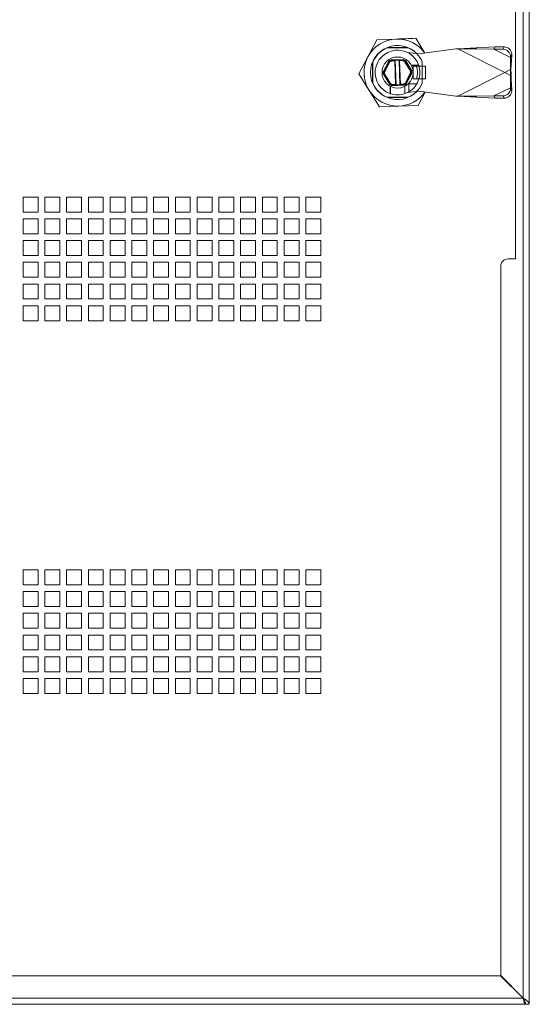
# Paper-space layout 'Sheet2' of a CAD drawing. Units: millimetres. Extents: x 84 to 5393, y 471 to 5928.
# Drawn here: x 950 to 1155, y 2235 to 2632 of the extents above; entities that cross this region are included whole.
import ezdxf

# ---------------------------------------------------------------- set-up
doc = ezdxf.new("R2010")
doc.units = ezdxf.units.MM

psp = doc.layouts.new('Sheet2')

# ---------------------------------------------------------------- linework, layer by layer
at = {"color": 7, "linetype": 'Continuous', "lineweight": 18}
for p, q in [((1155.12, 2985.23), (1155.12, 2235.23)), ((1152.7, 2982.74), (1152.7, 2237.72)), ((1149.62, 2535.23), (1149.62, 2685.23)), ((1093.85, 2623.44), (1090.2, 2616.55)), ((1101.64, 2623.72), (1093.85, 2623.44)), ((1113.15, 2618.06), (1109.42, 2624)), ((1097.81, 2620.13), (1106.44, 2620.13)), ((1098.03, 2620.33), (1106.22, 2620.33)), ((1125.62, 2619.73), (1110.62, 2617.73)), ((1125.62, 2619.73), (1126.31, 2619.73)), ((1133.85, 2620.19), (1126.31, 2619.73)), ((1145.31, 2610.23), (1126.31, 2619.73)), ((1133.62, 2619.72), (1126.31, 2619.73)), ((1133.62, 2619.72), (1133.85, 2620.19)), ((1140.91, 2619.66), (1133.62, 2619.72)), ((1141.37, 2620.59), (1133.85, 2620.19)), ((1140.91, 2619.66), (1141.37, 2620.59)), ((1144.57, 2619.61), (1140.91, 2619.66)), ((1147.59, 2616.32), (1140.91, 2619.66)), ((1145.03, 2620.54), (1141.37, 2620.59)), ((1144.57, 2619.61), (1145.03, 2620.54)), ((1090.2, 2616.55), (1086.55, 2609.66)), ((1099.52, 2615.36), (1104.38, 2615.52)), ((1110.62, 2617.73), (1106.12, 2618.29)), ((1147.59, 2616.65), (1148.05, 2617.58)), ((1148.05, 2617.25), (1147.59, 2616.32)), ((1147.59, 2616.65), (1147.59, 2616.32)), ((1147.62, 2612.72), (1147.59, 2616.32)), ((1147.85, 2613.19), (1148.05, 2617.25)), ((1148.05, 2617.25), (1148.05, 2617.58)), ((1092.02, 2606.13), (1092.02, 2614.33)), ((1092.22, 2605.91), (1092.22, 2614.54)), ((1096.38, 2610.54), (1098.67, 2614.82)), ((1096.63, 2610.47), (1098.86, 2614.66)), ((1096.88, 2610.41), (1099.06, 2614.49)), ((1099.06, 2614.49), (1099.65, 2614.86)), ((1099.59, 2615.11), (1101.21, 2615.16)), ((1100.97, 2614.9), (1099.65, 2614.86)), ((1100.97, 2614.9), (1101.21, 2615.16)), ((1100.97, 2614.9), (1101.28, 2605.48)), ((1102.71, 2615.21), (1101.21, 2615.16)), ((1101.21, 2615.16), (1101.54, 2605.24)), ((1102.71, 2615.21), (1104.33, 2615.27)), ((1102.97, 2614.97), (1102.71, 2615.21)), ((1103.04, 2605.29), (1102.71, 2615.21)), ((1102.97, 2614.97), (1104.28, 2615.01)), ((1102.97, 2614.97), (1103.28, 2605.55)), ((1104.9, 2614.68), (1104.28, 2615.01)), ((1104.9, 2614.68), (1107.35, 2610.75)), ((1105.08, 2614.86), (1107.59, 2610.84)), ((1105.27, 2615.04), (1107.83, 2610.92)), ((1107.61, 2613.23), (1110.61, 2613.23)), ((1110.65, 2613.11), (1107.67, 2613.11)), ((1108.37, 2612.73), (1113.37, 2612.73)), ((1108.37, 2612.73), (1108.37, 2607.73)), ((1112.02, 2614.54), (1112.02, 2605.91)), ((1113.37, 2607.73), (1113.37, 2612.73)), ((1147.62, 2612.72), (1147.85, 2613.19)), ((1147.62, 2612.72), (1147.62, 2611.39)), ((1147.62, 2611.39), (1147.76, 2611.45)), ((1147.85, 2613.19), (1147.76, 2611.45)), ((1086.55, 2609.66), (1090.68, 2603.06)), ((1098.98, 2605.41), (1096.42, 2609.53)), ((1099.16, 2605.59), (1096.66, 2609.62)), ((1096.88, 2610.41), (1096.9, 2609.7)), ((1099.35, 2605.77), (1096.9, 2609.7)), ((1107.37, 2610.05), (1105.19, 2605.97)), ((1107.62, 2609.98), (1105.39, 2605.8)), ((1107.87, 2609.91), (1105.58, 2605.63)), ((1107.35, 2610.75), (1107.37, 2610.05)), ((1108.37, 2607.73), (1113.37, 2607.73)), ((1126.31, 2600.73), (1145.31, 2610.23)), ((1145.31, 2610.23), (1147.62, 2611.39)), ((1147.62, 2609.07), (1145.31, 2610.23)), ((1147.59, 2604.14), (1147.62, 2607.74)), ((1147.62, 2609.07), (1147.62, 2607.74)), ((1147.62, 2609.07), (1147.77, 2608.77)), ((1147.85, 2607.27), (1147.62, 2607.74)), ((1147.77, 2608.77), (1147.85, 2607.27)), ((1099.12, 2601.74), (1099.12, 2604.74)), ((1099.25, 2601.7), (1099.25, 2604.68)), ((1099.35, 2605.77), (1099.97, 2605.44)), ((1104.72, 2605.1), (1099.87, 2604.94)), ((1101.54, 2605.24), (1099.92, 2605.19)), ((1101.28, 2605.48), (1099.97, 2605.44)), ((1101.54, 2605.24), (1101.28, 2605.48)), ((1101.54, 2605.24), (1103.04, 2605.29)), ((1103.28, 2605.55), (1103.04, 2605.29)), ((1104.66, 2605.35), (1103.04, 2605.29)), ((1104.59, 2605.59), (1103.28, 2605.55)), ((1104.59, 2605.59), (1105.19, 2605.97)), ((1105.12, 2601.74), (1105.12, 2604.74)), ((1106.62, 2605.73), (1106.54, 2605.81)), ((1106.62, 2602.43), (1106.62, 2605.73)), ((1109.92, 2605.73), (1106.62, 2605.73)), ((1140.91, 2600.79), (1147.59, 2604.14)), ((1147.59, 2603.8), (1147.59, 2604.14)), ((1147.59, 2604.14), (1148.05, 2603.21)), ((1147.59, 2603.8), (1148.05, 2602.88)), ((1148.05, 2603.21), (1147.85, 2607.27)), ((1090.68, 2603.06), (1094.82, 2596.45)), ((1106.44, 2600.33), (1097.81, 2600.33)), ((1106.22, 2600.13), (1098.03, 2600.13)), ((1106.12, 2602.16), (1110.62, 2602.73)), ((1110.4, 2597.02), (1113.24, 2602.38)), ((1110.62, 2602.73), (1125.62, 2600.73)), ((1126.31, 2600.73), (1125.62, 2600.73)), ((1126.31, 2600.73), (1133.62, 2600.74)), ((1126.31, 2600.73), (1133.85, 2600.27)), ((1133.62, 2600.74), (1140.91, 2600.79)), ((1133.62, 2600.74), (1133.85, 2600.27)), ((1133.85, 2600.27), (1141.37, 2599.87)), ((1140.91, 2600.79), (1144.57, 2600.84)), ((1141.37, 2599.87), (1140.91, 2600.79)), ((1141.37, 2599.87), (1145.03, 2599.92)), ((1145.03, 2599.92), (1144.57, 2600.84)), ((1148.05, 2602.88), (1148.05, 2603.21)), ((1094.82, 2596.45), (1102.61, 2596.74)), ((1102.61, 2596.74), (1110.4, 2597.02)), ((951.5, 2560.1), (957.5, 2560.1)), ((951.5, 2554.1), (951.5, 2560.1)), ((957.5, 2560.1), (957.5, 2554.1)), ((960.25, 2560.1), (966.25, 2560.1)), ((960.25, 2554.1), (960.25, 2560.1)), ((966.25, 2560.1), (966.25, 2554.1)), ((969, 2560.1), (975, 2560.1)), ((969, 2554.1), (969, 2560.1)), ((975, 2560.1), (975, 2554.1)), ((977.75, 2560.1), (983.75, 2560.1)), ((977.75, 2554.1), (977.75, 2560.1)), ((983.75, 2560.1), (983.75, 2554.1)), ((986.5, 2560.1), (992.5, 2560.1)), ((986.5, 2554.1), (986.5, 2560.1)), ((992.5, 2560.1), (992.5, 2554.1)), ((995.25, 2560.1), (1001.25, 2560.1)), ((995.25, 2554.1), (995.25, 2560.1)), ((1001.25, 2560.1), (1001.25, 2554.1)), ((1004, 2560.1), (1010, 2560.1)), ((1004, 2554.1), (1004, 2560.1)), ((1010, 2560.1), (1010, 2554.1)), ((1012.75, 2560.1), (1018.75, 2560.1)), ((1012.75, 2554.1), (1012.75, 2560.1)), ((1018.75, 2560.1), (1018.75, 2554.1)), ((1021.5, 2560.1), (1027.5, 2560.1)), ((1021.5, 2554.1), (1021.5, 2560.1)), ((1027.5, 2560.1), (1027.5, 2554.1)), ((1030.25, 2560.1), (1036.25, 2560.1)), ((1030.25, 2554.1), (1030.25, 2560.1)), ((1036.25, 2560.1), (1036.25, 2554.1)), ((1039, 2560.1), (1045, 2560.1)), ((1039, 2554.1), (1039, 2560.1)), ((1045, 2560.1), (1045, 2554.1)), ((1047.75, 2560.1), (1053.75, 2560.1)), ((1047.75, 2554.1), (1047.75, 2560.1)), ((1053.75, 2560.1), (1053.75, 2554.1)), ((1056.5, 2560.1), (1062.5, 2560.1)), ((1056.5, 2554.1), (1056.5, 2560.1)), ((1062.5, 2560.1), (1062.5, 2554.1)), ((1065.25, 2560.1), (1071.25, 2560.1)), ((1065.25, 2554.1), (1065.25, 2560.1)), ((1071.25, 2560.1), (1071.25, 2554.1)), ((957.5, 2554.1), (951.5, 2554.1)), ((966.25, 2554.1), (960.25, 2554.1)), ((975, 2554.1), (969, 2554.1)), ((983.75, 2554.1), (977.75, 2554.1)), ((992.5, 2554.1), (986.5, 2554.1)), ((1001.25, 2554.1), (995.25, 2554.1)), ((1010, 2554.1), (1004, 2554.1)), ((1018.75, 2554.1), (1012.75, 2554.1)), ((1027.5, 2554.1), (1021.5, 2554.1)), ((1036.25, 2554.1), (1030.25, 2554.1)), ((1045, 2554.1), (1039, 2554.1)), ((1053.75, 2554.1), (1047.75, 2554.1)), ((1062.5, 2554.1), (1056.5, 2554.1)), ((1071.25, 2554.1), (1065.25, 2554.1)), ((951.5, 2551.35), (957.5, 2551.35)), ((951.5, 2545.35), (951.5, 2551.35)), ((957.5, 2551.35), (957.5, 2545.35)), ((960.25, 2551.35), (966.25, 2551.35)), ((960.25, 2545.35), (960.25, 2551.35)), ((966.25, 2551.35), (966.25, 2545.35)), ((969, 2551.35), (975, 2551.35)), ((969, 2545.35), (969, 2551.35)), ((975, 2551.35), (975, 2545.35)), ((977.75, 2551.35), (983.75, 2551.35)), ((977.75, 2545.35), (977.75, 2551.35)), ((983.75, 2551.35), (983.75, 2545.35)), ((986.5, 2551.35), (992.5, 2551.35)), ((986.5, 2545.35), (986.5, 2551.35)), ((992.5, 2551.35), (992.5, 2545.35)), ((995.25, 2551.35), (1001.25, 2551.35)), ((995.25, 2545.35), (995.25, 2551.35)), ((1001.25, 2551.35), (1001.25, 2545.35)), ((1004, 2551.35), (1010, 2551.35)), ((1004, 2545.35), (1004, 2551.35)), ((1010, 2551.35), (1010, 2545.35)), ((1012.75, 2551.35), (1018.75, 2551.35)), ((1012.75, 2545.35), (1012.75, 2551.35)), ((1018.75, 2551.35), (1018.75, 2545.35)), ((1021.5, 2551.35), (1027.5, 2551.35)), ((1021.5, 2545.35), (1021.5, 2551.35)), ((1027.5, 2551.35), (1027.5, 2545.35)), ((1030.25, 2551.35), (1036.25, 2551.35)), ((1030.25, 2545.35), (1030.25, 2551.35)), ((1036.25, 2551.35), (1036.25, 2545.35)), ((1039, 2551.35), (1045, 2551.35)), ((1039, 2545.35), (1039, 2551.35)), ((1045, 2551.35), (1045, 2545.35)), ((1047.75, 2551.35), (1053.75, 2551.35)), ((1047.75, 2545.35), (1047.75, 2551.35)), ((1053.75, 2551.35), (1053.75, 2545.35)), ((1056.5, 2551.35), (1062.5, 2551.35)), ((1056.5, 2545.35), (1056.5, 2551.35)), ((1062.5, 2551.35), (1062.5, 2545.35)), ((1065.25, 2551.35), (1071.25, 2551.35)), ((1065.25, 2545.35), (1065.25, 2551.35)), ((1071.25, 2551.35), (1071.25, 2545.35)), ((957.5, 2545.35), (951.5, 2545.35)), ((966.25, 2545.35), (960.25, 2545.35)), ((975, 2545.35), (969, 2545.35)), ((983.75, 2545.35), (977.75, 2545.35)), ((992.5, 2545.35), (986.5, 2545.35)), ((1001.25, 2545.35), (995.25, 2545.35)), ((1010, 2545.35), (1004, 2545.35)), ((1018.75, 2545.35), (1012.75, 2545.35)), ((1027.5, 2545.35), (1021.5, 2545.35)), ((1036.25, 2545.35), (1030.25, 2545.35)), ((1045, 2545.35), (1039, 2545.35)), ((1053.75, 2545.35), (1047.75, 2545.35)), ((1062.5, 2545.35), (1056.5, 2545.35)), ((1071.25, 2545.35), (1065.25, 2545.35)), ((951.5, 2542.6), (957.5, 2542.6)), ((951.5, 2536.6), (951.5, 2542.6)), ((957.5, 2542.6), (957.5, 2536.6)), ((960.25, 2542.6), (966.25, 2542.6)), ((960.25, 2536.6), (960.25, 2542.6)), ((966.25, 2542.6), (966.25, 2536.6)), ((969, 2542.6), (975, 2542.6)), ((969, 2536.6), (969, 2542.6)), ((975, 2542.6), (975, 2536.6)), ((977.75, 2542.6), (983.75, 2542.6)), ((977.75, 2536.6), (977.75, 2542.6)), ((983.75, 2542.6), (983.75, 2536.6)), ((986.5, 2542.6), (992.5, 2542.6)), ((986.5, 2536.6), (986.5, 2542.6)), ((992.5, 2542.6), (992.5, 2536.6)), ((995.25, 2542.6), (1001.25, 2542.6)), ((995.25, 2536.6), (995.25, 2542.6)), ((1001.25, 2542.6), (1001.25, 2536.6)), ((1004, 2542.6), (1010, 2542.6)), ((1004, 2536.6), (1004, 2542.6)), ((1010, 2542.6), (1010, 2536.6)), ((1012.75, 2542.6), (1018.75, 2542.6)), ((1012.75, 2536.6), (1012.75, 2542.6)), ((1018.75, 2542.6), (1018.75, 2536.6)), ((1021.5, 2542.6), (1027.5, 2542.6)), ((1021.5, 2536.6), (1021.5, 2542.6)), ((1027.5, 2542.6), (1027.5, 2536.6)), ((1030.25, 2542.6), (1036.25, 2542.6)), ((1030.25, 2536.6), (1030.25, 2542.6)), ((1036.25, 2542.6), (1036.25, 2536.6)), ((1039, 2542.6), (1045, 2542.6)), ((1039, 2536.6), (1039, 2542.6)), ((1045, 2542.6), (1045, 2536.6)), ((1047.75, 2542.6), (1053.75, 2542.6)), ((1047.75, 2536.6), (1047.75, 2542.6)), ((1053.75, 2542.6), (1053.75, 2536.6)), ((1056.5, 2542.6), (1062.5, 2542.6)), ((1056.5, 2536.6), (1056.5, 2542.6)), ((1062.5, 2542.6), (1062.5, 2536.6)), ((1065.25, 2542.6), (1071.25, 2542.6)), ((1065.25, 2536.6), (1065.25, 2542.6)), ((1071.25, 2542.6), (1071.25, 2536.6)), ((957.5, 2536.6), (951.5, 2536.6)), ((966.25, 2536.6), (960.25, 2536.6)), ((975, 2536.6), (969, 2536.6)), ((983.75, 2536.6), (977.75, 2536.6)), ((992.5, 2536.6), (986.5, 2536.6)), ((1001.25, 2536.6), (995.25, 2536.6)), ((1010, 2536.6), (1004, 2536.6)), ((1018.75, 2536.6), (1012.75, 2536.6)), ((1027.5, 2536.6), (1021.5, 2536.6)), ((1036.25, 2536.6), (1030.25, 2536.6)), ((1045, 2536.6), (1039, 2536.6)), ((1053.75, 2536.6), (1047.75, 2536.6)), ((1062.5, 2536.6), (1056.5, 2536.6)), ((1071.25, 2536.6), (1065.25, 2536.6)), ((951.5, 2533.85), (957.5, 2533.85)), ((951.5, 2527.85), (951.5, 2533.85)), ((957.5, 2533.85), (957.5, 2527.85)), ((960.25, 2533.85), (966.25, 2533.85)), ((960.25, 2527.85), (960.25, 2533.85)), ((966.25, 2533.85), (966.25, 2527.85)), ((969, 2533.85), (975, 2533.85)), ((969, 2527.85), (969, 2533.85)), ((975, 2533.85), (975, 2527.85)), ((977.75, 2533.85), (983.75, 2533.85)), ((977.75, 2527.85), (977.75, 2533.85)), ((983.75, 2533.85), (983.75, 2527.85)), ((986.5, 2533.85), (992.5, 2533.85)), ((986.5, 2527.85), (986.5, 2533.85)), ((992.5, 2533.85), (992.5, 2527.85)), ((995.25, 2533.85), (1001.25, 2533.85)), ((995.25, 2527.85), (995.25, 2533.85)), ((1001.25, 2533.85), (1001.25, 2527.85)), ((1004, 2533.85), (1010, 2533.85)), ((1004, 2527.85), (1004, 2533.85)), ((1010, 2533.85), (1010, 2527.85)), ((1012.75, 2533.85), (1018.75, 2533.85)), ((1012.75, 2527.85), (1012.75, 2533.85)), ((1018.75, 2533.85), (1018.75, 2527.85)), ((1021.5, 2533.85), (1027.5, 2533.85)), ((1021.5, 2527.85), (1021.5, 2533.85)), ((1027.5, 2533.85), (1027.5, 2527.85)), ((1030.25, 2533.85), (1036.25, 2533.85)), ((1030.25, 2527.85), (1030.25, 2533.85)), ((1036.25, 2533.85), (1036.25, 2527.85)), ((1039, 2533.85), (1045, 2533.85)), ((1039, 2527.85), (1039, 2533.85)), ((1045, 2533.85), (1045, 2527.85)), ((1047.75, 2533.85), (1053.75, 2533.85)), ((1047.75, 2527.85), (1047.75, 2533.85)), ((1053.75, 2533.85), (1053.75, 2527.85)), ((1056.5, 2533.85), (1062.5, 2533.85)), ((1056.5, 2527.85), (1056.5, 2533.85)), ((1062.5, 2533.85), (1062.5, 2527.85)), ((1065.25, 2533.85), (1071.25, 2533.85)), ((1065.25, 2527.85), (1065.25, 2533.85)), ((1071.25, 2533.85), (1071.25, 2527.85)), ((1143.62, 2532.23), (1143.62, 2246.8)), ((1146.62, 2535.23), (1149.62, 2535.23)), ((957.5, 2527.85), (951.5, 2527.85)), ((951.5, 2525.1), (957.5, 2525.1)), ((951.5, 2519.1), (951.5, 2525.1)), ((957.5, 2525.1), (957.5, 2519.1)), ((966.25, 2527.85), (960.25, 2527.85)), ((960.25, 2525.1), (966.25, 2525.1)), ((960.25, 2519.1), (960.25, 2525.1)), ((966.25, 2525.1), (966.25, 2519.1)), ((975, 2527.85), (969, 2527.85)), ((969, 2525.1), (975, 2525.1)), ((969, 2519.1), (969, 2525.1)), ((975, 2525.1), (975, 2519.1)), ((983.75, 2527.85), (977.75, 2527.85)), ((977.75, 2525.1), (983.75, 2525.1)), ((977.75, 2519.1), (977.75, 2525.1)), ((983.75, 2525.1), (983.75, 2519.1)), ((992.5, 2527.85), (986.5, 2527.85)), ((986.5, 2525.1), (992.5, 2525.1)), ((986.5, 2519.1), (986.5, 2525.1)), ((992.5, 2525.1), (992.5, 2519.1)), ((1001.25, 2527.85), (995.25, 2527.85)), ((995.25, 2525.1), (1001.25, 2525.1)), ((995.25, 2519.1), (995.25, 2525.1)), ((1001.25, 2525.1), (1001.25, 2519.1)), ((1010, 2527.85), (1004, 2527.85)), ((1004, 2525.1), (1010, 2525.1)), ((1004, 2519.1), (1004, 2525.1)), ((1010, 2525.1), (1010, 2519.1)), ((1018.75, 2527.85), (1012.75, 2527.85)), ((1012.75, 2525.1), (1018.75, 2525.1)), ((1012.75, 2519.1), (1012.75, 2525.1)), ((1018.75, 2525.1), (1018.75, 2519.1)), ((1027.5, 2527.85), (1021.5, 2527.85)), ((1021.5, 2525.1), (1027.5, 2525.1)), ((1021.5, 2519.1), (1021.5, 2525.1)), ((1027.5, 2525.1), (1027.5, 2519.1)), ((1036.25, 2527.85), (1030.25, 2527.85)), ((1030.25, 2525.1), (1036.25, 2525.1)), ((1030.25, 2519.1), (1030.25, 2525.1)), ((1036.25, 2525.1), (1036.25, 2519.1)), ((1045, 2527.85), (1039, 2527.85)), ((1039, 2525.1), (1045, 2525.1)), ((1039, 2519.1), (1039, 2525.1)), ((1045, 2525.1), (1045, 2519.1)), ((1053.75, 2527.85), (1047.75, 2527.85)), ((1047.75, 2525.1), (1053.75, 2525.1)), ((1047.75, 2519.1), (1047.75, 2525.1)), ((1053.75, 2525.1), (1053.75, 2519.1)), ((1062.5, 2527.85), (1056.5, 2527.85)), ((1056.5, 2525.1), (1062.5, 2525.1)), ((1056.5, 2519.1), (1056.5, 2525.1)), ((1062.5, 2525.1), (1062.5, 2519.1)), ((1071.25, 2527.85), (1065.25, 2527.85)), ((1065.25, 2525.1), (1071.25, 2525.1)), ((1065.25, 2519.1), (1065.25, 2525.1)), ((1071.25, 2525.1), (1071.25, 2519.1)), ((957.5, 2519.1), (951.5, 2519.1)), ((951.5, 2516.35), (957.5, 2516.35)), ((951.5, 2510.35), (951.5, 2516.35)), ((957.5, 2516.35), (957.5, 2510.35)), ((966.25, 2519.1), (960.25, 2519.1)), ((960.25, 2516.35), (966.25, 2516.35)), ((960.25, 2510.35), (960.25, 2516.35)), ((966.25, 2516.35), (966.25, 2510.35)), ((975, 2519.1), (969, 2519.1)), ((969, 2516.35), (975, 2516.35)), ((969, 2510.35), (969, 2516.35)), ((975, 2516.35), (975, 2510.35)), ((983.75, 2519.1), (977.75, 2519.1)), ((977.75, 2516.35), (983.75, 2516.35)), ((977.75, 2510.35), (977.75, 2516.35)), ((983.75, 2516.35), (983.75, 2510.35)), ((992.5, 2519.1), (986.5, 2519.1)), ((986.5, 2516.35), (992.5, 2516.35)), ((986.5, 2510.35), (986.5, 2516.35)), ((992.5, 2516.35), (992.5, 2510.35)), ((1001.25, 2519.1), (995.25, 2519.1)), ((995.25, 2516.35), (1001.25, 2516.35)), ((995.25, 2510.35), (995.25, 2516.35)), ((1001.25, 2516.35), (1001.25, 2510.35)), ((1010, 2519.1), (1004, 2519.1)), ((1004, 2516.35), (1010, 2516.35)), ((1004, 2510.35), (1004, 2516.35)), ((1010, 2516.35), (1010, 2510.35)), ((1018.75, 2519.1), (1012.75, 2519.1)), ((1012.75, 2516.35), (1018.75, 2516.35)), ((1012.75, 2510.35), (1012.75, 2516.35)), ((1018.75, 2516.35), (1018.75, 2510.35)), ((1027.5, 2519.1), (1021.5, 2519.1)), ((1021.5, 2516.35), (1027.5, 2516.35)), ((1021.5, 2510.35), (1021.5, 2516.35)), ((1027.5, 2516.35), (1027.5, 2510.35)), ((1036.25, 2519.1), (1030.25, 2519.1)), ((1030.25, 2516.35), (1036.25, 2516.35)), ((1030.25, 2510.35), (1030.25, 2516.35)), ((1036.25, 2516.35), (1036.25, 2510.35)), ((1045, 2519.1), (1039, 2519.1)), ((1039, 2516.35), (1045, 2516.35)), ((1039, 2510.35), (1039, 2516.35)), ((1045, 2516.35), (1045, 2510.35)), ((1053.75, 2519.1), (1047.75, 2519.1)), ((1047.75, 2516.35), (1053.75, 2516.35)), ((1047.75, 2510.35), (1047.75, 2516.35)), ((1053.75, 2516.35), (1053.75, 2510.35)), ((1062.5, 2519.1), (1056.5, 2519.1)), ((1056.5, 2516.35), (1062.5, 2516.35)), ((1056.5, 2510.35), (1056.5, 2516.35)), ((1062.5, 2516.35), (1062.5, 2510.35)), ((1071.25, 2519.1), (1065.25, 2519.1)), ((1065.25, 2516.35), (1071.25, 2516.35)), ((1065.25, 2510.35), (1065.25, 2516.35)), ((1071.25, 2516.35), (1071.25, 2510.35)), ((957.5, 2510.35), (951.5, 2510.35)), ((966.25, 2510.35), (960.25, 2510.35)), ((975, 2510.35), (969, 2510.35)), ((983.75, 2510.35), (977.75, 2510.35)), ((992.5, 2510.35), (986.5, 2510.35)), ((1001.25, 2510.35), (995.25, 2510.35)), ((1010, 2510.35), (1004, 2510.35)), ((1018.75, 2510.35), (1012.75, 2510.35)), ((1027.5, 2510.35), (1021.5, 2510.35)), ((1036.25, 2510.35), (1030.25, 2510.35)), ((1045, 2510.35), (1039, 2510.35)), ((1053.75, 2510.35), (1047.75, 2510.35)), ((1062.5, 2510.35), (1056.5, 2510.35)), ((1071.25, 2510.35), (1065.25, 2510.35)), ((951.5, 2410.1), (957.5, 2410.1)), ((951.5, 2404.1), (951.5, 2410.1)), ((957.5, 2410.1), (957.5, 2404.1)), ((960.25, 2410.1), (966.25, 2410.1)), ((960.25, 2404.1), (960.25, 2410.1)), ((966.25, 2410.1), (966.25, 2404.1)), ((969, 2410.1), (975, 2410.1)), ((969, 2404.1), (969, 2410.1)), ((975, 2410.1), (975, 2404.1)), ((977.75, 2410.1), (983.75, 2410.1)), ((977.75, 2404.1), (977.75, 2410.1)), ((983.75, 2410.1), (983.75, 2404.1)), ((986.5, 2410.1), (992.5, 2410.1)), ((986.5, 2404.1), (986.5, 2410.1)), ((992.5, 2410.1), (992.5, 2404.1)), ((995.25, 2410.1), (1001.25, 2410.1)), ((995.25, 2404.1), (995.25, 2410.1)), ((1001.25, 2410.1), (1001.25, 2404.1)), ((1004, 2410.1), (1010, 2410.1)), ((1004, 2404.1), (1004, 2410.1)), ((1010, 2410.1), (1010, 2404.1)), ((1012.75, 2410.1), (1018.75, 2410.1)), ((1012.75, 2404.1), (1012.75, 2410.1)), ((1018.75, 2410.1), (1018.75, 2404.1)), ((1021.5, 2410.1), (1027.5, 2410.1)), ((1021.5, 2404.1), (1021.5, 2410.1)), ((1027.5, 2410.1), (1027.5, 2404.1)), ((1030.25, 2410.1), (1036.25, 2410.1)), ((1030.25, 2404.1), (1030.25, 2410.1)), ((1036.25, 2410.1), (1036.25, 2404.1)), ((1039, 2410.1), (1045, 2410.1)), ((1039, 2404.1), (1039, 2410.1)), ((1045, 2410.1), (1045, 2404.1)), ((1047.75, 2410.1), (1053.75, 2410.1)), ((1047.75, 2404.1), (1047.75, 2410.1)), ((1053.75, 2410.1), (1053.75, 2404.1)), ((1056.5, 2410.1), (1062.5, 2410.1)), ((1056.5, 2404.1), (1056.5, 2410.1)), ((1062.5, 2410.1), (1062.5, 2404.1)), ((1065.25, 2410.1), (1071.25, 2410.1)), ((1065.25, 2404.1), (1065.25, 2410.1)), ((1071.25, 2410.1), (1071.25, 2404.1)), ((957.5, 2404.1), (951.5, 2404.1)), ((966.25, 2404.1), (960.25, 2404.1)), ((975, 2404.1), (969, 2404.1)), ((983.75, 2404.1), (977.75, 2404.1)), ((992.5, 2404.1), (986.5, 2404.1)), ((1001.25, 2404.1), (995.25, 2404.1)), ((1010, 2404.1), (1004, 2404.1)), ((1018.75, 2404.1), (1012.75, 2404.1)), ((1027.5, 2404.1), (1021.5, 2404.1)), ((1036.25, 2404.1), (1030.25, 2404.1)), ((1045, 2404.1), (1039, 2404.1)), ((1053.75, 2404.1), (1047.75, 2404.1)), ((1062.5, 2404.1), (1056.5, 2404.1)), ((1071.25, 2404.1), (1065.25, 2404.1)), ((951.5, 2401.35), (957.5, 2401.35)), ((951.5, 2395.35), (951.5, 2401.35)), ((957.5, 2401.35), (957.5, 2395.35)), ((960.25, 2401.35), (966.25, 2401.35)), ((960.25, 2395.35), (960.25, 2401.35)), ((966.25, 2401.35), (966.25, 2395.35)), ((969, 2401.35), (975, 2401.35)), ((969, 2395.35), (969, 2401.35)), ((975, 2401.35), (975, 2395.35)), ((977.75, 2401.35), (983.75, 2401.35)), ((977.75, 2395.35), (977.75, 2401.35)), ((983.75, 2401.35), (983.75, 2395.35)), ((986.5, 2401.35), (992.5, 2401.35)), ((986.5, 2395.35), (986.5, 2401.35)), ((992.5, 2401.35), (992.5, 2395.35)), ((995.25, 2401.35), (1001.25, 2401.35)), ((995.25, 2395.35), (995.25, 2401.35)), ((1001.25, 2401.35), (1001.25, 2395.35)), ((1004, 2401.35), (1010, 2401.35)), ((1004, 2395.35), (1004, 2401.35)), ((1010, 2401.35), (1010, 2395.35)), ((1012.75, 2401.35), (1018.75, 2401.35)), ((1012.75, 2395.35), (1012.75, 2401.35)), ((1018.75, 2401.35), (1018.75, 2395.35)), ((1021.5, 2401.35), (1027.5, 2401.35)), ((1021.5, 2395.35), (1021.5, 2401.35)), ((1027.5, 2401.35), (1027.5, 2395.35)), ((1030.25, 2401.35), (1036.25, 2401.35)), ((1030.25, 2395.35), (1030.25, 2401.35)), ((1036.25, 2401.35), (1036.25, 2395.35)), ((1039, 2401.35), (1045, 2401.35)), ((1039, 2395.35), (1039, 2401.35)), ((1045, 2401.35), (1045, 2395.35)), ((1047.75, 2401.35), (1053.75, 2401.35)), ((1047.75, 2395.35), (1047.75, 2401.35)), ((1053.75, 2401.35), (1053.75, 2395.35)), ((1056.5, 2401.35), (1062.5, 2401.35)), ((1056.5, 2395.35), (1056.5, 2401.35)), ((1062.5, 2401.35), (1062.5, 2395.35)), ((1065.25, 2401.35), (1071.25, 2401.35)), ((1065.25, 2395.35), (1065.25, 2401.35)), ((1071.25, 2401.35), (1071.25, 2395.35)), ((957.5, 2395.35), (951.5, 2395.35)), ((966.25, 2395.35), (960.25, 2395.35)), ((975, 2395.35), (969, 2395.35)), ((983.75, 2395.35), (977.75, 2395.35)), ((992.5, 2395.35), (986.5, 2395.35)), ((1001.25, 2395.35), (995.25, 2395.35)), ((1010, 2395.35), (1004, 2395.35)), ((1018.75, 2395.35), (1012.75, 2395.35)), ((1027.5, 2395.35), (1021.5, 2395.35)), ((1036.25, 2395.35), (1030.25, 2395.35)), ((1045, 2395.35), (1039, 2395.35)), ((1053.75, 2395.35), (1047.75, 2395.35)), ((1062.5, 2395.35), (1056.5, 2395.35)), ((1071.25, 2395.35), (1065.25, 2395.35)), ((951.5, 2392.6), (957.5, 2392.6)), ((951.5, 2386.6), (951.5, 2392.6)), ((957.5, 2392.6), (957.5, 2386.6)), ((960.25, 2392.6), (966.25, 2392.6)), ((960.25, 2386.6), (960.25, 2392.6)), ((966.25, 2392.6), (966.25, 2386.6)), ((969, 2392.6), (975, 2392.6)), ((969, 2386.6), (969, 2392.6)), ((975, 2392.6), (975, 2386.6)), ((977.75, 2392.6), (983.75, 2392.6)), ((977.75, 2386.6), (977.75, 2392.6)), ((983.75, 2392.6), (983.75, 2386.6)), ((986.5, 2392.6), (992.5, 2392.6)), ((986.5, 2386.6), (986.5, 2392.6)), ((992.5, 2392.6), (992.5, 2386.6)), ((995.25, 2392.6), (1001.25, 2392.6)), ((995.25, 2386.6), (995.25, 2392.6)), ((1001.25, 2392.6), (1001.25, 2386.6)), ((1004, 2392.6), (1010, 2392.6)), ((1004, 2386.6), (1004, 2392.6)), ((1010, 2392.6), (1010, 2386.6)), ((1012.75, 2392.6), (1018.75, 2392.6)), ((1012.75, 2386.6), (1012.75, 2392.6)), ((1018.75, 2392.6), (1018.75, 2386.6)), ((1021.5, 2392.6), (1027.5, 2392.6)), ((1021.5, 2386.6), (1021.5, 2392.6)), ((1027.5, 2392.6), (1027.5, 2386.6)), ((1030.25, 2392.6), (1036.25, 2392.6)), ((1030.25, 2386.6), (1030.25, 2392.6)), ((1036.25, 2392.6), (1036.25, 2386.6)), ((1039, 2392.6), (1045, 2392.6)), ((1039, 2386.6), (1039, 2392.6)), ((1045, 2392.6), (1045, 2386.6)), ((1047.75, 2392.6), (1053.75, 2392.6)), ((1047.75, 2386.6), (1047.75, 2392.6)), ((1053.75, 2392.6), (1053.75, 2386.6)), ((1056.5, 2392.6), (1062.5, 2392.6)), ((1056.5, 2386.6), (1056.5, 2392.6)), ((1062.5, 2392.6), (1062.5, 2386.6)), ((1065.25, 2392.6), (1071.25, 2392.6)), ((1065.25, 2386.6), (1065.25, 2392.6)), ((1071.25, 2392.6), (1071.25, 2386.6)), ((957.5, 2386.6), (951.5, 2386.6)), ((966.25, 2386.6), (960.25, 2386.6)), ((975, 2386.6), (969, 2386.6)), ((983.75, 2386.6), (977.75, 2386.6)), ((992.5, 2386.6), (986.5, 2386.6)), ((1001.25, 2386.6), (995.25, 2386.6)), ((1010, 2386.6), (1004, 2386.6)), ((1018.75, 2386.6), (1012.75, 2386.6)), ((1027.5, 2386.6), (1021.5, 2386.6)), ((1036.25, 2386.6), (1030.25, 2386.6)), ((1045, 2386.6), (1039, 2386.6)), ((1053.75, 2386.6), (1047.75, 2386.6)), ((1062.5, 2386.6), (1056.5, 2386.6)), ((1071.25, 2386.6), (1065.25, 2386.6)), ((951.5, 2383.85), (957.5, 2383.85)), ((951.5, 2377.85), (951.5, 2383.85)), ((957.5, 2383.85), (957.5, 2377.85)), ((960.25, 2383.85), (966.25, 2383.85)), ((960.25, 2377.85), (960.25, 2383.85)), ((966.25, 2383.85), (966.25, 2377.85)), ((969, 2383.85), (975, 2383.85)), ((969, 2377.85), (969, 2383.85)), ((975, 2383.85), (975, 2377.85)), ((977.75, 2383.85), (983.75, 2383.85)), ((977.75, 2377.85), (977.75, 2383.85)), ((983.75, 2383.85), (983.75, 2377.85)), ((986.5, 2383.85), (992.5, 2383.85)), ((986.5, 2377.85), (986.5, 2383.85)), ((992.5, 2383.85), (992.5, 2377.85)), ((995.25, 2383.85), (1001.25, 2383.85)), ((995.25, 2377.85), (995.25, 2383.85)), ((1001.25, 2383.85), (1001.25, 2377.85)), ((1004, 2383.85), (1010, 2383.85)), ((1004, 2377.85), (1004, 2383.85)), ((1010, 2383.85), (1010, 2377.85)), ((1012.75, 2383.85), (1018.75, 2383.85)), ((1012.75, 2377.85), (1012.75, 2383.85)), ((1018.75, 2383.85), (1018.75, 2377.85)), ((1021.5, 2383.85), (1027.5, 2383.85)), ((1021.5, 2377.85), (1021.5, 2383.85)), ((1027.5, 2383.85), (1027.5, 2377.85)), ((1030.25, 2383.85), (1036.25, 2383.85)), ((1030.25, 2377.85), (1030.25, 2383.85)), ((1036.25, 2383.85), (1036.25, 2377.85)), ((1039, 2383.85), (1045, 2383.85)), ((1039, 2377.85), (1039, 2383.85)), ((1045, 2383.85), (1045, 2377.85)), ((1047.75, 2383.85), (1053.75, 2383.85)), ((1047.75, 2377.85), (1047.75, 2383.85)), ((1053.75, 2383.85), (1053.75, 2377.85)), ((1056.5, 2383.85), (1062.5, 2383.85)), ((1056.5, 2377.85), (1056.5, 2383.85)), ((1062.5, 2383.85), (1062.5, 2377.85)), ((1065.25, 2383.85), (1071.25, 2383.85)), ((1065.25, 2377.85), (1065.25, 2383.85)), ((1071.25, 2383.85), (1071.25, 2377.85)), ((957.5, 2377.85), (951.5, 2377.85)), ((966.25, 2377.85), (960.25, 2377.85)), ((975, 2377.85), (969, 2377.85)), ((983.75, 2377.85), (977.75, 2377.85)), ((992.5, 2377.85), (986.5, 2377.85)), ((1001.25, 2377.85), (995.25, 2377.85)), ((1010, 2377.85), (1004, 2377.85)), ((1018.75, 2377.85), (1012.75, 2377.85)), ((1027.5, 2377.85), (1021.5, 2377.85)), ((1036.25, 2377.85), (1030.25, 2377.85)), ((1045, 2377.85), (1039, 2377.85)), ((1053.75, 2377.85), (1047.75, 2377.85)), ((1062.5, 2377.85), (1056.5, 2377.85)), ((1071.25, 2377.85), (1065.25, 2377.85)), ((951.5, 2375.1), (957.5, 2375.1)), ((951.5, 2369.1), (951.5, 2375.1)), ((957.5, 2375.1), (957.5, 2369.1)), ((960.25, 2375.1), (966.25, 2375.1)), ((960.25, 2369.1), (960.25, 2375.1)), ((966.25, 2375.1), (966.25, 2369.1)), ((969, 2375.1), (975, 2375.1)), ((969, 2369.1), (969, 2375.1)), ((975, 2375.1), (975, 2369.1)), ((977.75, 2375.1), (983.75, 2375.1)), ((977.75, 2369.1), (977.75, 2375.1)), ((983.75, 2375.1), (983.75, 2369.1)), ((986.5, 2375.1), (992.5, 2375.1)), ((986.5, 2369.1), (986.5, 2375.1)), ((992.5, 2375.1), (992.5, 2369.1)), ((995.25, 2375.1), (1001.25, 2375.1)), ((995.25, 2369.1), (995.25, 2375.1)), ((1001.25, 2375.1), (1001.25, 2369.1)), ((1004, 2375.1), (1010, 2375.1)), ((1004, 2369.1), (1004, 2375.1)), ((1010, 2375.1), (1010, 2369.1)), ((1012.75, 2375.1), (1018.75, 2375.1)), ((1012.75, 2369.1), (1012.75, 2375.1)), ((1018.75, 2375.1), (1018.75, 2369.1)), ((1021.5, 2375.1), (1027.5, 2375.1)), ((1021.5, 2369.1), (1021.5, 2375.1)), ((1027.5, 2375.1), (1027.5, 2369.1)), ((1030.25, 2375.1), (1036.25, 2375.1)), ((1030.25, 2369.1), (1030.25, 2375.1)), ((1036.25, 2375.1), (1036.25, 2369.1)), ((1039, 2375.1), (1045, 2375.1)), ((1039, 2369.1), (1039, 2375.1)), ((1045, 2375.1), (1045, 2369.1)), ((1047.75, 2375.1), (1053.75, 2375.1)), ((1047.75, 2369.1), (1047.75, 2375.1)), ((1053.75, 2375.1), (1053.75, 2369.1)), ((1056.5, 2375.1), (1062.5, 2375.1)), ((1056.5, 2369.1), (1056.5, 2375.1)), ((1062.5, 2375.1), (1062.5, 2369.1)), ((1065.25, 2375.1), (1071.25, 2375.1)), ((1065.25, 2369.1), (1065.25, 2375.1)), ((1071.25, 2375.1), (1071.25, 2369.1)), ((957.5, 2369.1), (951.5, 2369.1)), ((951.5, 2366.35), (957.5, 2366.35)), ((951.5, 2360.35), (951.5, 2366.35)), ((957.5, 2366.35), (957.5, 2360.35)), ((966.25, 2369.1), (960.25, 2369.1)), ((960.25, 2366.35), (966.25, 2366.35)), ((960.25, 2360.35), (960.25, 2366.35)), ((966.25, 2366.35), (966.25, 2360.35)), ((975, 2369.1), (969, 2369.1)), ((969, 2366.35), (975, 2366.35)), ((969, 2360.35), (969, 2366.35)), ((975, 2366.35), (975, 2360.35)), ((983.75, 2369.1), (977.75, 2369.1)), ((977.75, 2366.35), (983.75, 2366.35)), ((977.75, 2360.35), (977.75, 2366.35)), ((983.75, 2366.35), (983.75, 2360.35)), ((992.5, 2369.1), (986.5, 2369.1)), ((986.5, 2366.35), (992.5, 2366.35)), ((986.5, 2360.35), (986.5, 2366.35)), ((992.5, 2366.35), (992.5, 2360.35)), ((1001.25, 2369.1), (995.25, 2369.1)), ((995.25, 2366.35), (1001.25, 2366.35)), ((995.25, 2360.35), (995.25, 2366.35)), ((1001.25, 2366.35), (1001.25, 2360.35)), ((1010, 2369.1), (1004, 2369.1)), ((1004, 2366.35), (1010, 2366.35)), ((1004, 2360.35), (1004, 2366.35)), ((1010, 2366.35), (1010, 2360.35)), ((1018.75, 2369.1), (1012.75, 2369.1)), ((1012.75, 2366.35), (1018.75, 2366.35)), ((1012.75, 2360.35), (1012.75, 2366.35)), ((1018.75, 2366.35), (1018.75, 2360.35)), ((1027.5, 2369.1), (1021.5, 2369.1)), ((1021.5, 2366.35), (1027.5, 2366.35)), ((1021.5, 2360.35), (1021.5, 2366.35)), ((1027.5, 2366.35), (1027.5, 2360.35)), ((1036.25, 2369.1), (1030.25, 2369.1)), ((1030.25, 2366.35), (1036.25, 2366.35)), ((1030.25, 2360.35), (1030.25, 2366.35)), ((1036.25, 2366.35), (1036.25, 2360.35)), ((1045, 2369.1), (1039, 2369.1)), ((1039, 2366.35), (1045, 2366.35)), ((1039, 2360.35), (1039, 2366.35)), ((1045, 2366.35), (1045, 2360.35)), ((1053.75, 2369.1), (1047.75, 2369.1)), ((1047.75, 2366.35), (1053.75, 2366.35)), ((1047.75, 2360.35), (1047.75, 2366.35)), ((1053.75, 2366.35), (1053.75, 2360.35)), ((1062.5, 2369.1), (1056.5, 2369.1)), ((1056.5, 2366.35), (1062.5, 2366.35)), ((1056.5, 2360.35), (1056.5, 2366.35)), ((1062.5, 2366.35), (1062.5, 2360.35)), ((1071.25, 2369.1), (1065.25, 2369.1)), ((1065.25, 2366.35), (1071.25, 2366.35)), ((1065.25, 2360.35), (1065.25, 2366.35)), ((1071.25, 2366.35), (1071.25, 2360.35)), ((957.5, 2360.35), (951.5, 2360.35)), ((966.25, 2360.35), (960.25, 2360.35)), ((975, 2360.35), (969, 2360.35)), ((983.75, 2360.35), (977.75, 2360.35)), ((992.5, 2360.35), (986.5, 2360.35)), ((1001.25, 2360.35), (995.25, 2360.35)), ((1010, 2360.35), (1004, 2360.35)), ((1018.75, 2360.35), (1012.75, 2360.35)), ((1027.5, 2360.35), (1021.5, 2360.35)), ((1036.25, 2360.35), (1030.25, 2360.35)), ((1045, 2360.35), (1039, 2360.35)), ((1053.75, 2360.35), (1047.75, 2360.35)), ((1062.5, 2360.35), (1056.5, 2360.35)), ((1071.25, 2360.35), (1065.25, 2360.35)), ((1143.55, 2246.73), (466.72, 2246.73)), ((1152.63, 2237.65), (1143.55, 2246.73)), ((1152.7, 2237.72), (1143.62, 2246.8)), ((1152.63, 2237.65), (466.72, 2237.65)), ((1153.52, 2235.23), (466.72, 2235.23)), ((1153.52, 2235.23), (1153.52, 2235.92)), ((1155.12, 2235.23), (1153.62, 2235.23))]:
    psp.add_line(p, q, dxfattribs=at)
at = {"color": 8, "linetype": 'Continuous', "lineweight": 18}
for p, q in [((1152.7, 2237.65), (1152.63, 2237.65)), ((1152.7, 2237.72), (1152.7, 2237.65))]:
    psp.add_line(p, q, dxfattribs=at)
at = {"color": 7, "linetype": 'Continuous', "lineweight": 18}
psp.add_circle((1102.12, 2610.23), 6.25, dxfattribs=at)
for centre, radius, start, end in [((1102.12, 2610.23), 13.5, 92.073, 152.073), ((1102.12, 2610.23), 13.5, 35.4647, 92.073), ((1102.12, 2610.23), 10.9, 44.0911, 315.9089), ((1102.12, 2610.23), 10.8, 113.5565, 156.4435), ((1102.12, 2610.23), 10.8, 23.5565, 66.4435), ((1144.54, 2616.56), 3.05, 1.6515, 89.5239), ((1145, 2617.49), 3.05, 1.6515, 89.5239), ((1102.12, 2610.23), 13.5, 152.073, 212.073), ((1102.12, 2610.23), 9, 19.4712, 250.5288), ((1102.12, 2610.23), 5.75, 56.8792, 66.934), ((1102.12, 2610.23), 5.75, 116.8792, 126.934), ((1102.12, 2610.23), 5.5, 117.4498, 126.3633), ((1102.12, 2610.23), 5.5, 57.4498, 66.3633), ((1102.12, 2610.23), 8, 341.79, 18.21), ((1102.12, 2610.23), 9, 18.648, 19.4712), ((1102.12, 2610.23), 9, 340.5288, 18.648), ((1102.12, 2610.23), 5.75, 176.8792, 186.934), ((1102.12, 2610.23), 5.5, 177.4498, 186.3633), ((1102.12, 2610.23), 5.5, 357.4498, 6.3633), ((1102.12, 2610.23), 5.75, 356.8792, 6.934), ((1102.12, 2610.23), 10.8, 203.5565, 246.4435), ((1102.12, 2610.23), 5.75, 236.8792, 246.934), ((1102.12, 2610.23), 5.5, 237.4498, 246.3633), ((1102.12, 2610.23), 5.5, 297.4498, 306.3633), ((1102.12, 2610.23), 5.75, 296.8792, 306.934), ((1102.12, 2610.23), 10.8, 293.5565, 336.4435), ((1102.12, 2610.23), 9, 300, 330), ((1102.12, 2610.23), 9, 330, 340.5288), ((1144.54, 2603.89), 3.05, 270.4761, 358.3485), ((1102.12, 2610.23), 13.5, 212.073, 272.073), ((1102.12, 2610.23), 9, 250.5288, 251.352), ((1102.12, 2610.23), 9, 251.352, 289.4712), ((1102.12, 2610.23), 13.5, 272.073, 324.5353), ((1102.12, 2610.23), 9, 289.4712, 300), ((1145, 2602.97), 3.05, 270.4761, 358.3485), ((1146.62, 2532.23), 3, 90, 180)]:
    psp.add_arc(centre, radius, start, end, dxfattribs=at)
for points, knots in [([(1109.42, 2624), (1108.13, 2623.95), (1105.54, 2623.86), (1102.94, 2623.77), (1101.64, 2623.72)], [0, 0, 0, 0, 0.4995469, 1, 1, 1, 1]), ([(1104.38, 2615.52), (1104.38, 2615.52), (1104.37, 2615.5), (1104.36, 2615.45), (1104.35, 2615.38), (1104.34, 2615.32), (1104.33, 2615.27), (1104.33, 2615.27), (1104.33, 2615.27)], [0, 0, 0, 0, 0.012294, 0.158054, 0.37337, 0.583756, 0.791837, 1, 1, 1, 1]), ([(1098.67, 2614.82), (1098.67, 2614.82), (1098.69, 2614.8), (1098.74, 2614.76), (1098.8, 2614.71), (1098.84, 2614.68), (1098.86, 2614.66), (1098.86, 2614.66), (1098.86, 2614.66)], [0, 0, 0, 0, 0.012297, 0.233522, 0.454832, 0.67357, 0.887123, 1, 1, 1, 1]), ([(1099.06, 2614.49), (1099.04, 2614.5), (1099.01, 2614.53), (1098.96, 2614.57), (1098.92, 2614.6), (1098.89, 2614.63), (1098.87, 2614.65), (1098.87, 2614.65), (1098.86, 2614.66)], [0, 0, 0, 0, 0.153621, 0.288407, 0.500767, 0.631426, 0.75825, 1, 1, 1, 1]), ([(1099.52, 2615.36), (1099.52, 2615.35), (1099.53, 2615.32), (1099.55, 2615.27), (1099.57, 2615.19), (1099.58, 2615.14), (1099.59, 2615.11), (1099.59, 2615.11), (1099.59, 2615.11)], [0, 0, 0, 0, 0.012297, 0.233522, 0.454832, 0.67357, 0.887123, 1, 1, 1, 1]), ([(1099.59, 2615.11), (1099.59, 2615.1), (1099.59, 2615.1), (1099.6, 2615.07), (1099.61, 2615.03), (1099.62, 2614.98), (1099.64, 2614.92), (1099.65, 2614.88), (1099.65, 2614.86)], [0, 0, 0, 0, 0.241409, 0.367866, 0.498029, 0.711227, 0.846256, 1, 1, 1, 1]), ([(1104.28, 2615.01), (1104.28, 2615.03), (1104.29, 2615.07), (1104.3, 2615.13), (1104.31, 2615.19), (1104.32, 2615.23), (1104.33, 2615.26), (1104.33, 2615.26), (1104.33, 2615.27)], [0, 0, 0, 0, 0.153621, 0.288407, 0.500767, 0.631426, 0.75825, 1, 1, 1, 1]), ([(1105.08, 2614.86), (1105.08, 2614.86), (1105.08, 2614.86), (1105.05, 2614.83), (1105.03, 2614.81), (1104.99, 2614.77), (1104.94, 2614.72), (1104.92, 2614.7), (1104.9, 2614.68)], [0, 0, 0, 0, 0.241409, 0.367866, 0.498029, 0.711227, 0.846256, 1, 1, 1, 1]), ([(1105.27, 2615.04), (1105.26, 2615.04), (1105.25, 2615.03), (1105.21, 2614.99), (1105.16, 2614.94), (1105.12, 2614.9), (1105.09, 2614.87), (1105.09, 2614.87), (1105.08, 2614.86)], [0, 0, 0, 0, 0.012294, 0.158054, 0.37337, 0.583756, 0.791837, 1, 1, 1, 1]), ([(1147.77, 2608.77), (1147.77, 2609.16), (1147.77, 2609.8), (1147.76, 2610.7), (1147.76, 2611.2), (1147.76, 2611.45)], [0, 0, 0, 0, 0.435025, 0.717303, 1, 1, 1, 1]), ([(1096.38, 2610.54), (1096.38, 2610.54), (1096.41, 2610.53), (1096.47, 2610.52), (1096.55, 2610.5), (1096.6, 2610.48), (1096.63, 2610.47), (1096.63, 2610.47), (1096.63, 2610.47)], [0, 0, 0, 0, 0.012297, 0.233522, 0.454832, 0.67357, 0.887123, 1, 1, 1, 1]), ([(1096.42, 2609.53), (1096.42, 2609.53), (1096.45, 2609.54), (1096.5, 2609.56), (1096.58, 2609.59), (1096.63, 2609.61), (1096.65, 2609.62), (1096.66, 2609.62), (1096.66, 2609.62)], [0, 0, 0, 0, 0.0122966, 0.2335218, 0.4548324, 0.6735697, 0.8871235, 1, 1, 1, 1]), ([(1096.63, 2610.47), (1096.63, 2610.47), (1096.64, 2610.47), (1096.67, 2610.46), (1096.71, 2610.45), (1096.76, 2610.44), (1096.82, 2610.42), (1096.86, 2610.41), (1096.88, 2610.41)], [0, 0, 0, 0, 0.2414094, 0.367866, 0.4980288, 0.7112265, 0.8462556, 1, 1, 1, 1]), ([(1096.9, 2609.7), (1096.88, 2609.69), (1096.85, 2609.68), (1096.79, 2609.66), (1096.74, 2609.64), (1096.7, 2609.63), (1096.67, 2609.62), (1096.66, 2609.62), (1096.66, 2609.62)], [0, 0, 0, 0, 0.1536209, 0.2884069, 0.5007667, 0.6314262, 0.7582498, 1, 1, 1, 1]), ([(1107.35, 2610.75), (1107.37, 2610.76), (1107.4, 2610.77), (1107.46, 2610.79), (1107.51, 2610.81), (1107.55, 2610.82), (1107.58, 2610.83), (1107.59, 2610.84), (1107.59, 2610.84)], [0, 0, 0, 0, 0.153621, 0.288407, 0.500767, 0.631426, 0.75825, 1, 1, 1, 1]), ([(1107.62, 2609.98), (1107.62, 2609.98), (1107.61, 2609.99), (1107.58, 2609.99), (1107.54, 2610), (1107.49, 2610.02), (1107.43, 2610.03), (1107.39, 2610.04), (1107.37, 2610.05)], [0, 0, 0, 0, 0.241409, 0.367866, 0.498029, 0.711227, 0.846256, 1, 1, 1, 1]), ([(1107.59, 2610.84), (1107.59, 2610.84), (1107.6, 2610.84), (1107.64, 2610.85), (1107.7, 2610.87), (1107.76, 2610.9), (1107.81, 2610.91), (1107.83, 2610.92), (1107.83, 2610.92)], [0, 0, 0, 0, 0.208163, 0.416244, 0.62663, 0.841946, 0.987706, 1, 1, 1, 1]), ([(1107.87, 2609.91), (1107.86, 2609.91), (1107.83, 2609.92), (1107.78, 2609.94), (1107.7, 2609.96), (1107.65, 2609.97), (1107.62, 2609.98), (1107.62, 2609.98), (1107.62, 2609.98)], [0, 0, 0, 0, 0.012297, 0.233522, 0.454832, 0.67357, 0.887123, 1, 1, 1, 1]), ([(1147.62, 2609.07), (1147.62, 2609.46), (1147.62, 2610.03), (1147.62, 2610.81), (1147.62, 2611.19), (1147.62, 2611.39)], [0, 0, 0, 0, 0.498578, 0.749115, 1, 1, 1, 1]), ([(1098.98, 2605.41), (1098.98, 2605.41), (1099.01, 2605.43), (1099.05, 2605.48), (1099.1, 2605.53), (1099.14, 2605.57), (1099.16, 2605.59), (1099.16, 2605.59), (1099.16, 2605.59)], [0, 0, 0, 0, 0.0122966, 0.2335218, 0.4548324, 0.6735697, 0.8871235, 1, 1, 1, 1]), ([(1099.16, 2605.59), (1099.17, 2605.59), (1099.17, 2605.6), (1099.19, 2605.62), (1099.22, 2605.65), (1099.26, 2605.69), (1099.31, 2605.73), (1099.33, 2605.76), (1099.35, 2605.77)], [0, 0, 0, 0, 0.241409, 0.367866, 0.498029, 0.711227, 0.846256, 1, 1, 1, 1]), ([(1099.87, 2604.94), (1099.87, 2604.94), (1099.88, 2604.97), (1099.89, 2605.03), (1099.9, 2605.1), (1099.91, 2605.16), (1099.92, 2605.19), (1099.92, 2605.19), (1099.92, 2605.19)], [0, 0, 0, 0, 0.012297, 0.233522, 0.454832, 0.67357, 0.887123, 1, 1, 1, 1]), ([(1099.97, 2605.44), (1099.96, 2605.42), (1099.96, 2605.38), (1099.94, 2605.32), (1099.93, 2605.27), (1099.93, 2605.23), (1099.92, 2605.2), (1099.92, 2605.19), (1099.92, 2605.19)], [0, 0, 0, 0, 0.153621, 0.288407, 0.500767, 0.631426, 0.75825, 1, 1, 1, 1]), ([(1104.66, 2605.35), (1104.66, 2605.35), (1104.66, 2605.36), (1104.65, 2605.39), (1104.64, 2605.43), (1104.62, 2605.48), (1104.61, 2605.54), (1104.6, 2605.57), (1104.59, 2605.59)], [0, 0, 0, 0, 0.241409, 0.367866, 0.498029, 0.711227, 0.846256, 1, 1, 1, 1]), ([(1104.72, 2605.1), (1104.72, 2605.1), (1104.72, 2605.12), (1104.71, 2605.17), (1104.69, 2605.24), (1104.67, 2605.3), (1104.66, 2605.34), (1104.66, 2605.34), (1104.66, 2605.35)], [0, 0, 0, 0, 0.012294, 0.158054, 0.37337, 0.583756, 0.791837, 1, 1, 1, 1]), ([(1105.19, 2605.97), (1105.21, 2605.95), (1105.24, 2605.93), (1105.28, 2605.89), (1105.32, 2605.85), (1105.35, 2605.83), (1105.38, 2605.8), (1105.38, 2605.8), (1105.39, 2605.8)], [0, 0, 0, 0, 0.1536209, 0.2884069, 0.5007667, 0.6314262, 0.7582498, 1, 1, 1, 1]), ([(1105.58, 2605.63), (1105.58, 2605.63), (1105.56, 2605.65), (1105.52, 2605.68), (1105.47, 2605.72), (1105.42, 2605.77), (1105.39, 2605.79), (1105.39, 2605.8), (1105.39, 2605.8)], [0, 0, 0, 0, 0.0122936, 0.1580538, 0.3733704, 0.5837559, 0.7918375, 1, 1, 1, 1]), ([(1152.63, 2237.65), (1152.71, 2237.53), (1152.86, 2237.28), (1153, 2237.09), (1153.08, 2237)], [0, 0, 0, 0, 0.500365, 1, 1, 1, 1])]:
    psp.add_open_spline(points, degree=3, knots=knots, dxfattribs=at)
for points in [[(1152.63, 2237.65), (1152.71, 2237.33), (1152.86, 2236.7), (1153.08, 2235.9), (1153.3, 2235.34), (1153.45, 2235.26), (1153.52, 2235.23)], [(1155.12, 2235.23), (1155.09, 2235.43), (1155.01, 2235.85), (1154.46, 2236.47), (1153.66, 2237.1), (1153.02, 2237.51), (1152.7, 2237.72)], [(1153.62, 2235.23), (1153.61, 2235.43), (1153.58, 2235.85), (1153.37, 2236.47), (1153.07, 2237.1), (1152.82, 2237.51), (1152.7, 2237.72)]]:
    psp.add_open_spline(points, degree=3, dxfattribs=at)

doc.saveas('drawing.dxf')
